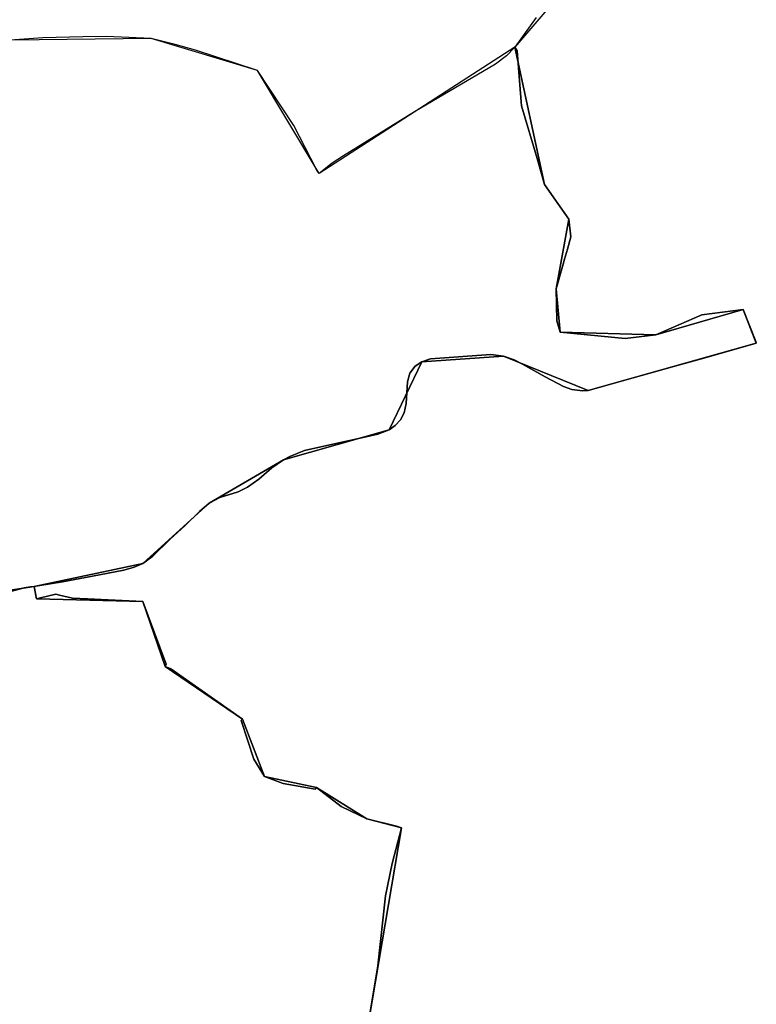
# Model space of a CAD drawing. Units: inches. Extents: x 48930 to 106139, y 57015 to 138762.
# Drawn here: x 60088 to 61240, y 76488 to 78028 of the extents above; entities that cross this region are included whole.
import ezdxf

# ---------------------------------------------------------------- set-up
doc = ezdxf.new("R2010")
doc.units = ezdxf.units.IN
doc.header["$MEASUREMENT"] = 0
for name, color, linetype, lineweight in [('LIMADM_CANTONS', 10, 'Continuous', 25), ('LIMADM_COMM_CADASTRALES', 10, 'Continuous', 25), ('LIMADM_COMMUNES', 10, 'Continuous', 25), ('LIMADM_DISTRICTS', 10, 'Continuous', 25), ('LIMADM_GEN_CANTONS', 10, 'Continuous', 25), ('LIMADM_GEN_COMM_CADASTRALES', 10, 'Continuous', 25), ('LIMADM_GEN_COMMUNES', 10, 'Continuous', 25), ('LIMADM_GEN_DISTRICTS', 10, 'Continuous', 25), ('LIMADM_GEN_PAYS', 10, 'Continuous', 25), ('LIMADM_GEN_SECTIONS', 10, 'Continuous', 25), ('LIMADM_JUDICIAIRE', 10, 'Continuous', 25), ('LIMADM_LEGISLATIVE', 10, 'Continuous', 25), ('LIMADM_PAYS', 10, 'Continuous', 25), ('LIMADM_SECTIONS', 10, 'Continuous', 25)]:
    doc.layers.add(name, color=color, linetype=linetype, lineweight=lineweight)

# ---------------------------------------------------------------- blocks, each defined once
blk = doc.blocks.new('limadmin_ACAD_1_FMEBLOCK80')
at = {"layer": 'LIMADM_GEN_COMM_CADASTRALES'}
blk.add_lwpolyline([(-1918.9855, 2435.111), (-2114.7445, 2205.79), (-2068.1405, 1991.165), (-2030.1405, 1937.165), (-2050.0815, 1828.267), (-2044.0835, 1760.27), (-1894.0925, 1756.265), (-1757.7395, 1795.788), (-1737.1125, 1743.071), (-2000.1705, 1668.985), (-2132.2005, 1722.575), (-2260.2505, 1713.955), (-2311.2405, 1607.525), (-2476.6705, 1560.835), (-2592.7105, 1492.845), (-2696.5405, 1398.635), (-2866.3205, 1362.805), (-2862.8705, 1343.335), (-2696.7005, 1339.045), (-2661.5905, 1237.705), (-2540.8305, 1155.355), (-2506.4105, 1065.915), (-2424.9605, 1048.315), (-2346.2105, 999.255), (-2291.8405, 985.465), (-2352.9135, 625.659)], dxfattribs=at)
blk = doc.blocks.new('limadmin_ACAD_1_FMEBLOCK83')
at = {"layer": 'LIMADM_GEN_COMM_CADASTRALES'}
blk.add_lwpolyline([(1263.7315, 2134.872), (1324.8045, 2494.678), (1270.4345, 2508.468), (1191.6845, 2557.528), (1110.2345, 2575.128), (1075.8145, 2664.568), (955.0545, 2746.918), (919.9445, 2848.258), (753.7745, 2852.548), (750.3245, 2872.018), (691.7945, 2862.908)], dxfattribs=at)
blk = doc.blocks.new('limadmin_ACAD_1_FMEBLOCK121')
at = {"layer": 'LIMADM_GEN_COMM_CADASTRALES'}
blk.add_lwpolyline([(-2117.23, -2588.6225), (-2058.7, -2579.5125), (-1888.92, -2543.6825), (-1785.09, -2449.4725), (-1669.05, -2381.4825), (-1503.62, -2334.7925), (-1452.63, -2228.3625), (-1324.58, -2219.7425), (-1192.55, -2273.3325), (-929.492, -2199.2465), (-950.119, -2146.5295), (-1086.472, -2186.0525), (-1236.463, -2182.0475), (-1242.461, -2114.0505), (-1222.52, -2005.1525), (-1260.52, -1951.1525), (-1307.124, -1736.5275), (-1613.165, -1933.9005), (-1709.524, -1773.0415), (-1876.008, -1722.7555), (-2094.971, -1725.6505)], dxfattribs=at)
blk = doc.blocks.new('limadmin_ACAD_1_FMEBLOCK138')
at = {"layer": 'LIMADM_GEN_CANTONS'}
blk.add_lwpolyline([(-5053.175, 369.7045), (-5248.934, 140.3835), (-5554.975, -56.9895), (-5651.334, 103.8695), (-5817.818, 154.1555), (-6036.781, 151.2605)], dxfattribs=at)
blk = doc.blocks.new('limadmin_ACAD_1_FMEBLOCK149')
at = {"layer": 'LIMADM_GEN_DISTRICTS'}
blk.add_lwpolyline([(-11028.453, -298.3355), (-11224.212, -527.6565), (-11530.253, -725.0295), (-11626.612, -564.1705), (-11793.096, -513.8845), (-12012.059, -516.7795)], dxfattribs=at)
blk = doc.blocks.new('limadmin_ACAD_1_FMEBLOCK603')
at = {"layer": 'LIMADM_GEN_SECTIONS'}
blk.add_lwpolyline([(716.541, 1941.549), (777.614, 2301.355), (723.244, 2315.145), (644.494, 2364.205), (563.044, 2381.805), (528.624, 2471.245), (407.864, 2553.595), (372.754, 2654.935), (206.584, 2659.225), (203.134, 2678.695), (144.604, 2669.585)], dxfattribs=at)
blk = doc.blocks.new('limadmin_ACAD_1_FMEBLOCK610')
at = {"layer": 'LIMADM_GEN_SECTIONS'}
blk.add_lwpolyline([(-638.474, -495.7835), (-469.514, -359.8635), (-429.814, -306.7435), (-321.114, -287.1535), (-286.784, -313.2335), (-257.954, -370.0835), (-199.424, -360.9735), (-29.644, -325.1435), (74.186, -230.9335), (190.226, -162.9435), (355.656, -116.2535), (406.646, -9.8235), (534.696, -1.2035), (666.726, -54.7935), (929.784, 19.2925), (909.157, 72.0095), (772.804, 32.4865), (622.813, 36.4915), (616.815, 104.4885), (636.756, 213.3865), (598.756, 267.3865), (552.152, 482.0115), (246.111, 284.6385), (149.752, 445.4975), (-16.732, 495.7835), (-235.695, 492.8885), (-425.381, 399.9505), (-624.606, 351.8935), (-643.277, 275.7015), (-676.822, 218.3065), (-741.835, 176.2595), (-795.68, 175.6095), (-845.458, 133.0075), (-929.784, -92.8285), (-705.497, -307.3975), (-729.359, -322.2615), (-701.381, -399.3525)], close=True, dxfattribs=at)
blk = doc.blocks.new('limadmin_ACAD_1_FMEBLOCK658')
at = {"layer": 'LIMADM_GEN_SECTIONS'}
blk.add_lwpolyline([(-858.9825, 1342.328), (-1054.7415, 1113.007), (-1008.1375, 898.382), (-970.1375, 844.382), (-990.0785, 735.484), (-984.0805, 667.487), (-834.0895, 663.482), (-697.7365, 703.005), (-677.1095, 650.288), (-940.1675, 576.202), (-1072.1975, 629.792), (-1200.2475, 621.172), (-1251.2375, 514.742), (-1416.6675, 468.052), (-1532.7075, 400.062), (-1636.5375, 305.852), (-1806.3175, 270.022), (-1802.8675, 250.552), (-1636.6975, 246.262), (-1601.5875, 144.922), (-1480.8275, 62.572), (-1446.4075, -26.868), (-1364.9575, -44.468), (-1286.2075, -93.528), (-1231.8375, -107.318), (-1292.9105, -467.124)], dxfattribs=at)
blk = doc.blocks.new('limadmin_ACAD_1_FMEBLOCK740')
at = {"layer": 'LIMADM_GEN_COMMUNES'}
blk.add_lwpolyline([(-191.799, 3805.504), (-130.726, 4165.31), (-185.096, 4179.1), (-263.846, 4228.16), (-345.296, 4245.76), (-379.716, 4335.2), (-500.476, 4417.55), (-535.586, 4518.89), (-701.756, 4523.18), (-705.206, 4542.65), (-763.736, 4533.54)], dxfattribs=at)
blk = doc.blocks.new('limadmin_ACAD_1_FMEBLOCK754')
at = {"layer": 'LIMADM_GEN_COMMUNES'}
blk.add_lwpolyline([(-1918.9855, 2435.111), (-2114.7445, 2205.79), (-2068.1405, 1991.165), (-2030.1405, 1937.165), (-2050.0815, 1828.267), (-2044.0835, 1760.27), (-1894.0925, 1756.265), (-1757.7395, 1795.788), (-1737.1125, 1743.071), (-2000.1705, 1668.985), (-2132.2005, 1722.575), (-2260.2505, 1713.955), (-2311.2405, 1607.525), (-2476.6705, 1560.835), (-2592.7105, 1492.845), (-2696.5405, 1398.635), (-2866.3205, 1362.805), (-2862.8705, 1343.335), (-2696.7005, 1339.045), (-2661.5905, 1237.705), (-2540.8305, 1155.355), (-2506.4105, 1065.915), (-2424.9605, 1048.315), (-2346.2105, 999.255), (-2291.8405, 985.465), (-2352.9135, 625.659)], dxfattribs=at)
blk = doc.blocks.new('limadmin_ACAD_1_FMEBLOCK768')
at = {"layer": 'LIMADM_GEN_COMMUNES'}
blk.add_lwpolyline([(-2117.23, -2588.6225), (-2058.7, -2579.5125), (-1888.92, -2543.6825), (-1785.09, -2449.4725), (-1669.05, -2381.4825), (-1503.62, -2334.7925), (-1452.63, -2228.3625), (-1324.58, -2219.7425), (-1192.55, -2273.3325), (-929.492, -2199.2465), (-950.119, -2146.5295), (-1086.472, -2186.0525), (-1236.463, -2182.0475), (-1242.461, -2114.0505), (-1222.52, -2005.1525), (-1260.52, -1951.1525), (-1307.124, -1736.5275), (-1613.165, -1933.9005), (-1709.524, -1773.0415), (-1876.008, -1722.7555), (-2094.971, -1725.6505)], dxfattribs=at)
blk = doc.blocks.new('limadmin_ACAD_1_FMEBLOCK777')
at = {"layer": 'LIMADM_COMM_CADASTRALES'}
blk.add_lwpolyline([(-2099.38, -2588.5725), (-2074.54, -2581.6125), (-2064.45, -2580.3825), (-2058.7, -2579.5125), (-2052.96, -2578.6525), (-2014.67, -2572.4825), (-1967.44, -2563.2925), (-1918.75, -2554.0525), (-1902.29, -2549.2525), (-1888.92, -2543.6825), (-1873.43, -2532.3525), (-1846.2, -2505.8125), (-1823.35, -2484.5325), (-1800.25, -2462.2925), (-1785.09, -2449.4725), (-1768.54, -2440.7025), (-1739.9, -2431.4725), (-1725.2, -2424.2725), (-1707.25, -2411.6225), (-1687.04, -2394.0225), (-1669.05, -2381.4825), (-1659.08, -2376.1525), (-1635.93, -2366.8225), (-1586.86, -2356.1925), (-1539.52, -2345.5625), (-1521.55, -2341.4825), (-1503.62, -2334.7925), (-1494, -2328.0225), (-1485.7, -2319.2125), (-1480.33, -2308.3325), (-1477.1, -2293.5725), (-1474.88, -2259.5125), (-1471.43, -2245.9525), (-1462.73, -2235.0725), (-1452.63, -2228.3625), (-1438.89, -2223.8025), (-1344.62, -2217.0725), (-1324.58, -2219.7425), (-1308.3, -2225.2325), (-1294.9, -2232.1925), (-1259.43, -2251.7325), (-1231.26, -2266.8625), (-1217.93, -2271.8225), (-1201.39, -2273.6325), (-1192.55, -2273.3325), (-1122.05, -2253.4925), (-1056.94, -2234.9525), (-1011.74, -2222.6725), (-929.492, -2199.2465), (-930.442, -2196.8165), (-950.119, -2146.5295), (-1014.476, -2155.0565), (-1086.472, -2186.0525), (-1134.6, -2191.7205), (-1236.463, -2182.0475), (-1241.462, -2164.0475), (-1242.461, -2114.0505), (-1231.36, -2075.6035), (-1229.2, -2068.1445), (-1224.789, -2052.2455), (-1219.52, -2033.1525), (-1222.52, -2005.1525), (-1260.52, -1951.1525), (-1272.38, -1910.6425), (-1296.52, -1828.1525), (-1296.999, -1822.0845), (-1303.315, -1741.9975), (-1307.124, -1736.5275), (-1307.454, -1736.8875), (-1320.035, -1749.9255), (-1337.125, -1763.2845), (-1464.237, -1837.5335), (-1575.195, -1906.3805), (-1592.875, -1917.8605), (-1613.165, -1933.9005), (-1615.96, -1930.3685), (-1617.261, -1927.8225), (-1652.536, -1858.7695), (-1709.524, -1773.0415), (-1806.628, -1741.1325), (-1838.132, -1732.0855), (-1876.008, -1722.7555), (-1945.743, -1719.7015), (-1982.532, -1720.1105), (-2045.091, -1721.9785), (-2088.881, -1724.8795)], dxfattribs=at)
blk = doc.blocks.new('limadmin_ACAD_1_FMEBLOCK779')
at = {"layer": 'LIMADM_GEN_PAYS'}
blk.add_lwpolyline([(-16464.207, -19674.7515), (-16659.966, -19904.0725), (-16966.007, -20101.4455), (-17062.366, -19940.5865), (-17228.85, -19890.3005), (-17447.813, -19893.1955)], dxfattribs=at)
blk = doc.blocks.new('limadmin_ACAD_1_FMEBLOCK808')
at = {"layer": 'LIMADM_COMMUNES'}
blk.add_lwpolyline([(-2099.38, -2588.5725), (-2074.54, -2581.6125), (-2064.45, -2580.3825), (-2058.7, -2579.5125), (-2052.96, -2578.6525), (-2014.67, -2572.4825), (-1967.44, -2563.2925), (-1918.75, -2554.0525), (-1902.29, -2549.2525), (-1888.92, -2543.6825), (-1873.43, -2532.3525), (-1846.2, -2505.8125), (-1823.35, -2484.5325), (-1800.25, -2462.2925), (-1785.09, -2449.4725), (-1768.54, -2440.7025), (-1739.9, -2431.4725), (-1725.2, -2424.2725), (-1707.25, -2411.6225), (-1687.04, -2394.0225), (-1669.05, -2381.4825), (-1659.08, -2376.1525), (-1635.93, -2366.8225), (-1586.86, -2356.1925), (-1539.52, -2345.5625), (-1521.55, -2341.4825), (-1503.62, -2334.7925), (-1494, -2328.0225), (-1485.7, -2319.2125), (-1480.33, -2308.3325), (-1477.1, -2293.5725), (-1474.88, -2259.5125), (-1471.43, -2245.9525), (-1462.73, -2235.0725), (-1452.63, -2228.3625), (-1438.89, -2223.8025), (-1344.62, -2217.0725), (-1324.58, -2219.7425), (-1308.3, -2225.2325), (-1294.9, -2232.1925), (-1259.43, -2251.7325), (-1231.26, -2266.8625), (-1217.93, -2271.8225), (-1201.39, -2273.6325), (-1192.55, -2273.3325), (-1122.05, -2253.4925), (-1056.94, -2234.9525), (-1011.74, -2222.6725), (-929.492, -2199.2465), (-930.442, -2196.8165), (-950.119, -2146.5295), (-1014.476, -2155.0565), (-1086.472, -2186.0525), (-1134.6, -2191.7205), (-1236.463, -2182.0475), (-1241.462, -2164.0475), (-1242.461, -2114.0505), (-1231.36, -2075.6035), (-1229.2, -2068.1445), (-1224.789, -2052.2455), (-1219.52, -2033.1525), (-1222.52, -2005.1525), (-1260.52, -1951.1525), (-1272.38, -1910.6425), (-1296.52, -1828.1525), (-1296.999, -1822.0845), (-1303.315, -1741.9975), (-1307.124, -1736.5275), (-1307.454, -1736.8875), (-1320.035, -1749.9255), (-1337.125, -1763.2845), (-1464.237, -1837.5335), (-1575.195, -1906.3805), (-1592.875, -1917.8605), (-1613.165, -1933.9005), (-1615.96, -1930.3685), (-1617.261, -1927.8225), (-1652.536, -1858.7695), (-1709.524, -1773.0415), (-1806.628, -1741.1325), (-1838.132, -1732.0855), (-1876.008, -1722.7555), (-1945.743, -1719.7015), (-1982.532, -1720.1105), (-2045.091, -1721.9785), (-2088.881, -1724.8795)], dxfattribs=at)
blk = doc.blocks.new('limadmin_ACAD_1_FMEBLOCK828')
at = {"layer": 'LIMADM_COMMUNES'}
blk.add_lwpolyline([(-2081.5125, 2252.397), (-2114.7445, 2205.79), (-2110.9355, 2200.32), (-2104.6195, 2120.233), (-2104.1405, 2114.165), (-2080.0005, 2031.675), (-2068.1405, 1991.165), (-2030.1405, 1937.165), (-2027.1405, 1909.165), (-2032.4095, 1890.072), (-2036.8205, 1874.173), (-2038.9805, 1866.714), (-2050.0815, 1828.267), (-2049.0825, 1778.27), (-2044.0835, 1760.27), (-1942.2205, 1750.597), (-1894.0925, 1756.265), (-1822.0965, 1787.261), (-1757.7395, 1795.788), (-1738.0625, 1745.501), (-1737.1125, 1743.071), (-1819.3605, 1719.645), (-1864.5605, 1707.365), (-1929.6705, 1688.825), (-2000.1705, 1668.985), (-2009.0105, 1668.685), (-2025.5505, 1670.495), (-2038.8805, 1675.455), (-2067.0505, 1690.585), (-2102.5205, 1710.125), (-2115.9205, 1717.085), (-2132.2005, 1722.575), (-2152.2405, 1725.245), (-2246.5105, 1718.515), (-2260.2505, 1713.955), (-2270.3505, 1707.245), (-2279.0505, 1696.365), (-2282.5005, 1682.805), (-2284.7205, 1648.745), (-2287.9505, 1633.985), (-2293.3205, 1623.105), (-2301.6205, 1614.295), (-2311.2405, 1607.525), (-2329.1705, 1600.835), (-2347.1405, 1596.755), (-2394.4805, 1586.125), (-2443.5505, 1575.495), (-2466.7005, 1566.165), (-2476.6705, 1560.835), (-2494.6605, 1548.295), (-2514.8705, 1530.695), (-2532.8205, 1518.045), (-2547.5205, 1510.845), (-2576.1605, 1501.615), (-2592.7105, 1492.845), (-2607.8705, 1480.025), (-2630.9705, 1457.785), (-2653.8205, 1436.505), (-2681.0505, 1409.965), (-2696.5405, 1398.635), (-2709.9105, 1393.065), (-2726.3705, 1388.265), (-2775.0605, 1379.025), (-2822.2905, 1369.835), (-2860.5805, 1363.665), (-2866.3205, 1362.805), (-2865.7895, 1359.808), (-2862.8705, 1343.335), (-2856.7505, 1344.805), (-2832.7705, 1350.565), (-2826.7705, 1349.225), (-2806.2605, 1344.595), (-2782.8705, 1343.355), (-2696.7005, 1339.045), (-2660.0605, 1241.205), (-2661.5905, 1237.705), (-2652.6605, 1234.105), (-2540.8305, 1155.355), (-2542.6205, 1152.975), (-2523.0205, 1092.605), (-2506.4105, 1065.915), (-2477.1305, 1054.485), (-2426.7805, 1045.935), (-2424.9605, 1048.315), (-2386.4405, 1018.845), (-2346.2105, 999.255), (-2299.5505, 987.965), (-2291.8405, 985.465), (-2306.3205, 929.565), (-2317.1375, 878.947), (-2328.9255, 769.647), (-2352.9135, 625.659)], dxfattribs=at)
blk = doc.blocks.new('limadmin_ACAD_1_FMEBLOCK829')
at = {"layer": 'LIMADM_COMMUNES'}
blk.add_lwpolyline([(-194.529, 3805.504), (-170.541, 3949.492), (-158.753, 4058.792), (-147.936, 4109.41), (-133.456, 4165.31), (-141.166, 4167.81), (-187.826, 4179.1), (-228.056, 4198.69), (-266.576, 4228.16), (-268.396, 4225.78), (-318.746, 4234.33), (-348.026, 4245.76), (-364.636, 4272.45), (-384.236, 4332.82), (-382.446, 4335.2), (-494.276, 4413.95), (-503.206, 4417.55), (-501.676, 4421.05), (-538.316, 4518.89), (-624.486, 4523.2), (-647.876, 4524.44), (-668.386, 4529.07), (-674.386, 4530.41), (-698.366, 4524.65), (-704.486, 4523.18), (-707.405, 4539.653), (-707.936, 4542.65), (-713.686, 4541.78), (-723.776, 4540.55), (-748.616, 4533.59)], dxfattribs=at)

msp = doc.modelspace()

# ---------------------------------------------------------------- linework, layer by layer
at = {"layer": 'LIMADM_CANTONS'}
msp.add_lwpolyline([(60895.628, 78031.232), (60862.396, 77984.625), (60862.066, 77984.265), (60849.485, 77971.227), (60832.395, 77957.868), (60705.283, 77883.619), (60594.325, 77814.772), (60576.645, 77803.292), (60556.355, 77787.252), (60553.56, 77790.784), (60552.259, 77793.33), (60516.984, 77862.383), (60459.996, 77948.111), (60362.892, 77980.02), (60331.388, 77989.067), (60293.512, 77998.397), (60223.777, 78001.451), (60186.988, 78001.042), (60124.429, 77999.174), (60080.639, 77996.273)], dxfattribs=at)
at = {"layer": 'LIMADM_COMM_CADASTRALES'}
for points in [[(60895.628, 78031.232), (60862.396, 77984.625), (60866.205, 77979.155), (60872.521, 77899.068), (60873, 77893), (60897.14, 77810.51), (60909, 77770), (60947, 77716), (60950, 77688), (60944.731, 77668.907), (60940.32, 77653.008), (60938.16, 77645.549), (60927.059, 77607.102), (60928.058, 77557.105), (60933.057, 77539.105), (61034.92, 77529.432), (61083.048, 77535.1), (61155.044, 77566.096), (61219.401, 77574.623), (61239.078, 77524.336), (61240.028, 77521.906), (61157.78, 77498.48), (61112.58, 77486.2), (61047.47, 77467.66), (60976.97, 77447.82), (60968.13, 77447.52), (60951.59, 77449.33), (60938.26, 77454.29), (60910.09, 77469.42), (60874.62, 77488.96), (60861.22, 77495.92), (60844.94, 77501.41), (60824.9, 77504.08), (60730.63, 77497.35), (60716.89, 77492.79), (60706.79, 77486.08), (60698.09, 77475.2), (60694.64, 77461.64), (60692.42, 77427.58), (60689.19, 77412.82), (60683.82, 77401.94), (60675.52, 77393.13), (60665.9, 77386.36), (60647.97, 77379.67), (60630, 77375.59), (60582.66, 77364.96), (60533.59, 77354.33), (60510.44, 77345), (60500.47, 77339.67), (60482.48, 77327.13), (60462.27, 77309.53), (60444.32, 77296.88), (60429.62, 77289.68), (60400.98, 77280.45), (60384.43, 77271.68), (60369.27, 77258.86), (60346.17, 77236.62), (60323.32, 77215.34), (60296.09, 77188.8), (60280.6, 77177.47), (60267.23, 77171.9), (60250.77, 77167.1), (60202.08, 77157.86), (60154.85, 77148.67), (60116.56, 77142.5), (60110.82, 77141.64), (60111.351, 77138.643), (60114.27, 77122.17), (60120.39, 77123.64), (60144.37, 77129.4), (60150.37, 77128.06), (60170.88, 77123.43), (60194.27, 77122.19), (60280.44, 77117.88), (60317.08, 77020.04), (60315.55, 77016.54), (60324.48, 77012.94), (60436.31, 76934.19), (60434.52, 76931.81), (60454.12, 76871.44), (60470.73, 76844.75), (60500.01, 76833.32), (60550.36, 76824.77), (60552.18, 76827.15), (60590.7, 76797.68), (60630.93, 76778.09), (60677.59, 76766.8), (60685.3, 76764.3), (60670.82, 76708.4), (60660.003, 76657.782), (60648.215, 76548.482), (60624.227, 76404.494)], [(60624.227, 76404.494), (60648.215, 76548.482), (60660.003, 76657.782), (60670.82, 76708.4), (60685.3, 76764.3), (60677.59, 76766.8), (60630.93, 76778.09), (60590.7, 76797.68), (60552.18, 76827.15), (60550.36, 76824.77), (60500.01, 76833.32), (60470.73, 76844.75), (60454.12, 76871.44), (60434.52, 76931.81), (60436.31, 76934.19), (60324.48, 77012.94), (60315.55, 77016.54), (60317.08, 77020.04), (60280.44, 77117.88), (60194.27, 77122.19), (60170.88, 77123.43), (60150.37, 77128.06), (60144.37, 77129.4), (60120.39, 77123.64), (60114.27, 77122.17), (60111.351, 77138.643), (60110.82, 77141.64), (60105.07, 77140.77), (60094.98, 77139.54), (60070.14, 77132.58)]]:
    msp.add_lwpolyline(points, dxfattribs=at)
at = {"layer": 'LIMADM_DISTRICTS'}
msp.add_lwpolyline([(60895.628, 78031.232), (60862.396, 77984.625), (60862.066, 77984.265), (60849.485, 77971.227), (60832.395, 77957.868), (60705.283, 77883.619), (60594.325, 77814.772), (60576.645, 77803.292), (60556.355, 77787.252), (60553.56, 77790.784), (60552.259, 77793.33), (60516.984, 77862.383), (60459.996, 77948.111), (60362.892, 77980.02), (60331.388, 77989.067), (60293.512, 77998.397), (60223.777, 78001.451), (60186.988, 78001.042), (60124.429, 77999.174), (60080.639, 77996.273)], dxfattribs=at)
at = {"layer": 'LIMADM_JUDICIAIRE'}
msp.add_lwpolyline([(60895.628, 78031.232), (60862.396, 77984.625), (60862.066, 77984.265), (60849.485, 77971.227), (60832.395, 77957.868), (60705.283, 77883.619), (60594.325, 77814.772), (60576.645, 77803.292), (60556.355, 77787.252), (60553.56, 77790.784), (60552.259, 77793.33), (60516.984, 77862.383), (60459.996, 77948.111), (60362.892, 77980.02), (60331.388, 77989.067), (60293.512, 77998.397), (60223.777, 78001.451), (60186.988, 78001.042), (60124.429, 77999.174), (60080.639, 77996.273)], dxfattribs=at)
at = {"layer": 'LIMADM_LEGISLATIVE'}
msp.add_lwpolyline([(60895.628, 78031.232), (60862.396, 77984.625), (60862.066, 77984.265), (60849.485, 77971.227), (60832.395, 77957.868), (60705.283, 77883.619), (60594.325, 77814.772), (60576.645, 77803.292), (60556.355, 77787.252), (60553.56, 77790.784), (60552.259, 77793.33), (60516.984, 77862.383), (60459.996, 77948.111), (60362.892, 77980.02), (60331.388, 77989.067), (60293.512, 77998.397), (60223.777, 78001.451), (60186.988, 78001.042), (60124.429, 77999.174), (60080.639, 77996.273)], dxfattribs=at)
at = {"layer": 'LIMADM_PAYS'}
msp.add_lwpolyline([(60895.628, 78031.232), (60862.396, 77984.625), (60862.066, 77984.265), (60849.485, 77971.227), (60832.395, 77957.868), (60705.283, 77883.619), (60594.325, 77814.772), (60576.645, 77803.292), (60556.355, 77787.252), (60553.56, 77790.784), (60552.259, 77793.33), (60516.984, 77862.383), (60459.996, 77948.111), (60362.892, 77980.02), (60331.388, 77989.067), (60293.512, 77998.397), (60223.777, 78001.451), (60186.988, 78001.042), (60124.429, 77999.174), (60080.639, 77996.273)], dxfattribs=at)
at = {"layer": 'LIMADM_SECTIONS'}
for points in [[(60895.628, 78031.232), (60862.396, 77984.625), (60866.205, 77979.155), (60872.521, 77899.068), (60873, 77893), (60897.14, 77810.51), (60909, 77770), (60947, 77716), (60950, 77688), (60944.731, 77668.907), (60940.32, 77653.008), (60938.16, 77645.549), (60927.059, 77607.102), (60928.058, 77557.105), (60933.057, 77539.105), (61034.92, 77529.432), (61083.048, 77535.1), (61155.044, 77566.096), (61219.401, 77574.623), (61239.078, 77524.336), (61240.028, 77521.906), (61157.78, 77498.48), (61112.58, 77486.2), (61047.47, 77467.66), (60976.97, 77447.82), (60968.13, 77447.52), (60951.59, 77449.33), (60938.26, 77454.29), (60910.09, 77469.42), (60874.62, 77488.96), (60861.22, 77495.92), (60844.94, 77501.41), (60824.9, 77504.08), (60730.63, 77497.35), (60716.89, 77492.79), (60706.79, 77486.08), (60698.09, 77475.2), (60694.64, 77461.64), (60692.42, 77427.58), (60689.19, 77412.82), (60683.82, 77401.94), (60675.52, 77393.13), (60665.9, 77386.36), (60647.97, 77379.67), (60630, 77375.59), (60582.66, 77364.96), (60533.59, 77354.33), (60510.44, 77345), (60500.47, 77339.67), (60482.48, 77327.13), (60462.27, 77309.53), (60444.32, 77296.88), (60429.62, 77289.68), (60400.98, 77280.45), (60384.43, 77271.68), (60369.27, 77258.86), (60346.17, 77236.62), (60323.32, 77215.34), (60296.09, 77188.8), (60280.6, 77177.47), (60267.23, 77171.9), (60250.77, 77167.1), (60202.08, 77157.86), (60154.85, 77148.67), (60116.56, 77142.5), (60110.82, 77141.64), (60111.351, 77138.643), (60114.27, 77122.17), (60120.39, 77123.64), (60144.37, 77129.4), (60150.37, 77128.06), (60170.88, 77123.43), (60194.27, 77122.19), (60280.44, 77117.88), (60317.08, 77020.04), (60315.55, 77016.54), (60324.48, 77012.94), (60436.31, 76934.19), (60434.52, 76931.81), (60454.12, 76871.44), (60470.73, 76844.75), (60500.01, 76833.32), (60550.36, 76824.77), (60552.18, 76827.15), (60590.7, 76797.68), (60630.93, 76778.09), (60677.59, 76766.8), (60685.3, 76764.3), (60670.82, 76708.4), (60660.003, 76657.782), (60648.215, 76548.482), (60624.227, 76404.494)], [(60070.14, 77132.58), (60094.98, 77139.54), (60105.07, 77140.77), (60110.82, 77141.64), (60116.56, 77142.5), (60154.85, 77148.67), (60202.08, 77157.86), (60250.77, 77167.1), (60267.23, 77171.9), (60280.6, 77177.47), (60296.09, 77188.8), (60323.32, 77215.34), (60346.17, 77236.62), (60369.27, 77258.86), (60384.43, 77271.68), (60400.98, 77280.45), (60429.62, 77289.68), (60444.32, 77296.88), (60462.27, 77309.53), (60482.48, 77327.13), (60500.47, 77339.67), (60510.44, 77345), (60533.59, 77354.33), (60582.66, 77364.96), (60630, 77375.59), (60647.97, 77379.67), (60665.9, 77386.36), (60675.52, 77393.13), (60683.82, 77401.94), (60689.19, 77412.82), (60692.42, 77427.58), (60694.64, 77461.64), (60698.09, 77475.2), (60706.79, 77486.08), (60716.89, 77492.79), (60730.63, 77497.35), (60824.9, 77504.08), (60844.94, 77501.41), (60861.22, 77495.92), (60874.62, 77488.96), (60910.09, 77469.42), (60938.26, 77454.29), (60951.59, 77449.33), (60968.13, 77447.52), (60976.97, 77447.82), (61047.47, 77467.66), (61112.58, 77486.2), (61157.78, 77498.48), (61240.028, 77521.906), (61239.078, 77524.336), (61219.401, 77574.623), (61155.044, 77566.096), (61083.048, 77535.1), (61034.92, 77529.432), (60933.057, 77539.105), (60928.058, 77557.105), (60927.059, 77607.102), (60938.16, 77645.549), (60940.32, 77653.008), (60944.731, 77668.907), (60950, 77688), (60947, 77716), (60909, 77770), (60897.14, 77810.51), (60873, 77893), (60872.521, 77899.068), (60866.205, 77979.155), (60862.396, 77984.625), (60862.066, 77984.265), (60849.485, 77971.227), (60832.395, 77957.868), (60705.283, 77883.619), (60594.325, 77814.772), (60576.645, 77803.292), (60556.355, 77787.252), (60553.56, 77790.784), (60552.259, 77793.33), (60516.984, 77862.383), (60459.996, 77948.111), (60362.892, 77980.02), (60331.388, 77989.067), (60293.512, 77998.397), (60223.777, 78001.451), (60186.988, 78001.042), (60124.429, 77999.174), (60080.639, 77996.273)], [(60624.227, 76404.494), (60648.215, 76548.482), (60660.003, 76657.782), (60670.82, 76708.4), (60685.3, 76764.3), (60677.59, 76766.8), (60630.93, 76778.09), (60590.7, 76797.68), (60552.18, 76827.15), (60550.36, 76824.77), (60500.01, 76833.32), (60470.73, 76844.75), (60454.12, 76871.44), (60434.52, 76931.81), (60436.31, 76934.19), (60324.48, 77012.94), (60315.55, 77016.54), (60317.08, 77020.04), (60280.44, 77117.88), (60194.27, 77122.19), (60170.88, 77123.43), (60150.37, 77128.06), (60144.37, 77129.4), (60120.39, 77123.64), (60114.27, 77122.17), (60111.351, 77138.643), (60110.82, 77141.64), (60105.07, 77140.77), (60094.98, 77139.54), (60070.14, 77132.58)]]:
    msp.add_lwpolyline(points, dxfattribs=at)

# ---------------------------------------------------------------- block references
at = {"layer": 'LIMADM_COMM_CADASTRALES'}
msp.add_blockref('limadmin_ACAD_1_FMEBLOCK777', (62169.52, 79721.152), dxfattribs=at)
at = {"layer": 'LIMADM_COMMUNES'}
for name, p in [('limadmin_ACAD_1_FMEBLOCK808', (62169.52, 79721.152)), ('limadmin_ACAD_1_FMEBLOCK828', (62977.141, 75778.835)), ('limadmin_ACAD_1_FMEBLOCK829', (60818.756, 72598.99))]:
    msp.add_blockref(name, p, dxfattribs=at)
at = {"layer": 'LIMADM_GEN_CANTONS'}
msp.add_blockref('limadmin_ACAD_1_FMEBLOCK138', (66111.33, 77844.241), dxfattribs=at)
at = {"layer": 'LIMADM_GEN_COMM_CADASTRALES'}
for name, p in [('limadmin_ACAD_1_FMEBLOCK121', (62169.52, 79721.152)), ('limadmin_ACAD_1_FMEBLOCK80', (62977.141, 75778.835)), ('limadmin_ACAD_1_FMEBLOCK83', (59360.495, 74269.622))]:
    msp.add_blockref(name, p, dxfattribs=at)
at = {"layer": 'LIMADM_GEN_COMMUNES'}
for name, p in [('limadmin_ACAD_1_FMEBLOCK768', (62169.52, 79721.152)), ('limadmin_ACAD_1_FMEBLOCK754', (62977.141, 75778.835)), ('limadmin_ACAD_1_FMEBLOCK740', (60816.026, 72598.99))]:
    msp.add_blockref(name, p, dxfattribs=at)
at = {"layer": 'LIMADM_GEN_DISTRICTS'}
msp.add_blockref('limadmin_ACAD_1_FMEBLOCK149', (72086.608, 78512.281), dxfattribs=at)
at = {"layer": 'LIMADM_GEN_PAYS'}
msp.add_blockref('limadmin_ACAD_1_FMEBLOCK779', (77522.362, 97888.697), dxfattribs=at)
at = {"layer": 'LIMADM_GEN_SECTIONS'}
for name, p in [('limadmin_ACAD_1_FMEBLOCK658', (61917.138, 76871.618)), ('limadmin_ACAD_1_FMEBLOCK610', (60310.244, 77502.614)), ('limadmin_ACAD_1_FMEBLOCK603', (59907.686, 74462.945))]:
    msp.add_blockref(name, p, dxfattribs=at)

doc.saveas('drawing.dxf')
